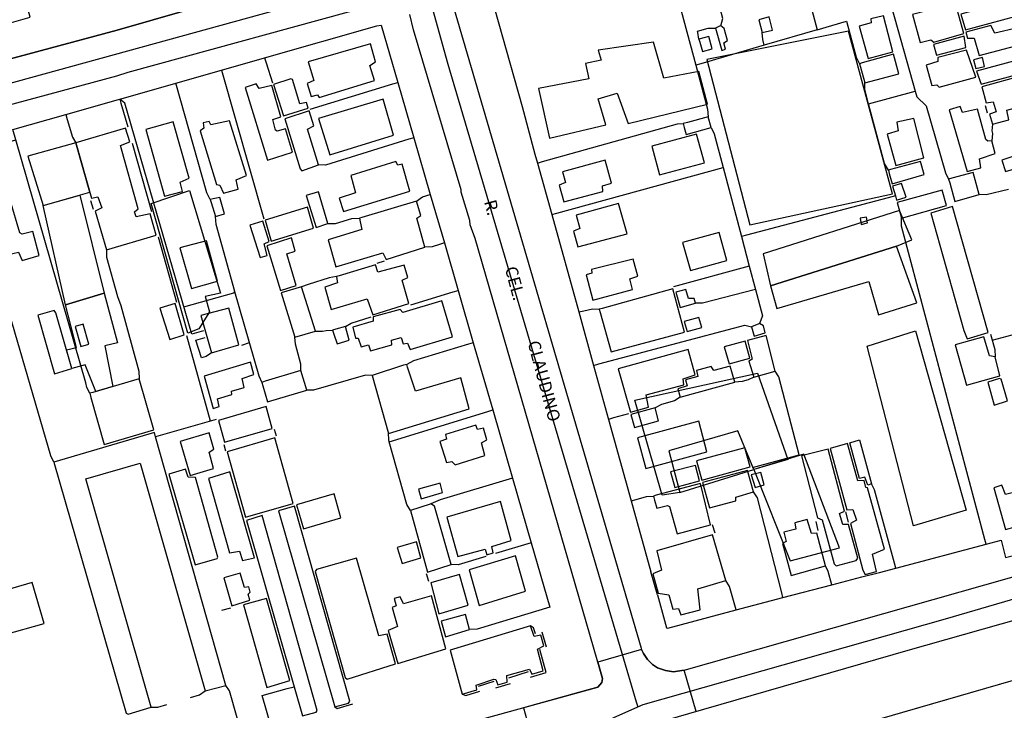
# Model space of a CAD drawing. Units: millimetres. Extents: x 175895 to 178313, y 1668726 to 1671506.
# Drawn here: x 176530 to 176730, y 1668847 to 1668987 of the extents above; entities that cross this region are included whole.
import ezdxf
from ezdxf.enums import TextEntityAlignment as Align

# ---------------------------------------------------------------- set-up
doc = ezdxf.new("R2010")
doc.units = ezdxf.units.MM
doc.header["$MEASUREMENT"] = 0
for name, color, linetype in [('EDIFICACAO_REFERENCIAL', 30, 'Continuous'), ('IMAGEM', 7, 'Continuous'), ('V-CRUZAMENTO', 1, 'Continuous'), ('V-EDIFICACAO', 2, 'Continuous'), ('V-EIXO_DE_LOGRADOURO', 3, 'Continuous'), ('V-LOTE', 1, 'Continuous'), ('V-NOME_DOS_LOGRADOUROS', 7, 'Continuous'), ('V-QUADRA', 21, 'Continuous'), ('V-TESTADA', 5, 'Continuous')]:
    doc.layers.add(name, color=color, linetype=linetype)
picture_1 = doc.add_image_def('image1.jpg', size_in_pixel=(4028, 4631))

msp = doc.modelspace()

# ---------------------------------------------------------------- linework, layer by layer
at = {"layer": 'EDIFICACAO_REFERENCIAL'}
for points in [[(176669.52, 1668979.19), (176678.26, 1668945.52), (176707.29, 1668951.85), (176698.36, 1668984.95), (176669.52, 1668979.19)], [(176669.68, 1668970.09), (176669.68, 1668970.09), (176667.89, 1668976.7), (176660.77, 1668975.35), (176658.68, 1668982.68), (176647.4, 1668981.07), (176648.04, 1668978.99), (176644.88, 1668978.32), (176645.55, 1668975.25), (176635.28, 1668973.24), (176637.51, 1668963.19), (176649, 1668965.88), (176647.4, 1668971.17), (176651.31, 1668972.32), (176653.5, 1668966.16), (176669.68, 1668970.09)], [(176531.46, 1668959.5), (176534.59, 1668949.48), (176544.08, 1668952.16), (176541.24, 1668962.22), (176531.46, 1668959.5)], [(176542.04, 1668951.58), (176546.99, 1668931.64), (176539.13, 1668929.31), (176534.59, 1668949.48), (176542.04, 1668951.58)], [(176556.53, 1668949.89), (176564.35, 1668952.5), (176570.63, 1668931.66), (176567.55, 1668930.95), (176568.38, 1668927.87), (176566.24, 1668924.43), (176563.99, 1668923.49), (176556.53, 1668949.89)], [(176708.06, 1668941.21), (176711.23, 1668942.51), (176708.67, 1668948.48), (176681, 1668939.63), (176682.44, 1668933.16), (176708.06, 1668941.21)], [(176683.74, 1668928.55), (176702.45, 1668934.02), (176704.46, 1668927.26), (176712.24, 1668929.71), (176708.06, 1668941.21), (176682.44, 1668933.16), (176683.74, 1668928.55)], [(176546.99, 1668931.64), (176549.69, 1668921.58), (176547.16, 1668920.95), (176548.75, 1668912.67), (176545.29, 1668911.65), (176543.14, 1668917.07), (176540.4, 1668916.33), (176539.33, 1668920.13), (176541.36, 1668920.63), (176539.13, 1668929.31), (176546.99, 1668931.64)], [(176702.13, 1668920.85), (176711.98, 1668923.98), (176722.28, 1668887.5), (176711.53, 1668884.37), (176702.13, 1668920.85)], [(176661.82, 1668899.59), (176664.06, 1668891.09), (176660.44, 1668890.58), (176654.88, 1668909.88), (176679.81, 1668915.38), (176685.98, 1668897.83), (176679.06, 1668895.79), (176675.83, 1668903.66), (176661.82, 1668899.59)], [(176664.06, 1668891.09), (176679.06, 1668895.79), (176675.83, 1668903.66), (176661.82, 1668899.59), (176664.06, 1668891.09)], [(176679.06, 1668895.79), (176686.45, 1668877.21), (176696.53, 1668879.9), (176689.25, 1668898.92), (176679.06, 1668895.79)]]:
    msp.add_lwpolyline(points, close=True, dxfattribs=at)
at = {"layer": 'V-CRUZAMENTO'}
msp.add_lwpolyline([(176667.33, 1668846.58), (176664.9, 1668855), (176663.53, 1668854.8), (176662.73, 1668854.69), (176661.11, 1668854.9), (176659.53, 1668855.5), (176658.49, 1668856.17), (176657.45, 1668857.19), (176656.62, 1668858.37), (176656.27, 1668859.21), (176647.36, 1668856.64), (176648.32, 1668853.3), (176648.16, 1668852.5), (176647.38, 1668851.52), (176643.45, 1668850.44), (176632.26, 1668847.37), (176633.93, 1668841.27)], dxfattribs=at)
at = {"layer": 'V-EDIFICACAO'}
for points in [[(176711.34, 1668988.28), (176712.87, 1668982.64), (176715.06, 1668983.17), (176715.66, 1668982.7), (176721.76, 1668984.42), (176720.11, 1668990.57), (176711.34, 1668988.28)], [(176721.2, 1668988.35), (176722.11, 1668985.22), (176732.12, 1668987.91), (176731.23, 1668991.06), (176721.2, 1668988.35)], [(176680.08, 1668987.19), (176680.79, 1668984.68), (176682.85, 1668985.12), (176682.22, 1668987.8), (176680.08, 1668987.19)], [(176702.88, 1668987.42), (176702.93, 1668986.61), (176700.53, 1668985.9), (176702.34, 1668979.33), (176707.33, 1668980.74), (176705.42, 1668988.04), (176702.88, 1668987.42)], [(176672.35, 1668986.03), (176672.09, 1668985.91), (176671.26, 1668985.51), (176672.61, 1668981.02), (176673.31, 1668981.24), (176673, 1668982.52), (176673.72, 1668983), (176673.05, 1668985.49), (176672.35, 1668986.03)], [(176727.29, 1668986.1), (176722.21, 1668984.69), (176722.54, 1668983.47), (176723.89, 1668983.52), (176724.89, 1668979.97), (176733.65, 1668982.29), (176732.76, 1668985.62), (176728.08, 1668984.48), (176727.29, 1668986.1)], [(176667.92, 1668983.32), (176668.11, 1668982.67), (176668.66, 1668980.77), (176670.58, 1668981.31), (176669.91, 1668983.81), (176668.9, 1668983.56), (176667.92, 1668983.32)], [(176715.64, 1668982.24), (176716.21, 1668980.01), (176722.17, 1668981.62), (176721.88, 1668983.9), (176715.64, 1668982.24)], [(176588.5, 1668978.65), (176589.61, 1668974.9), (176588.29, 1668974.27), (176589.09, 1668971.66), (176590.37, 1668971.95), (176590.68, 1668971.42), (176601.94, 1668974.88), (176601.03, 1668977.96), (176602.18, 1668978.68), (176601.12, 1668982.34), (176588.5, 1668978.65)], [(176700.56, 1668978.3), (176700.75, 1668977.61), (176701.65, 1668974.38), (176708.53, 1668976.25), (176707.48, 1668980.25), (176701.14, 1668978.46), (176700.56, 1668978.3)], [(176716.46, 1668979.55), (176716.47, 1668978.73), (176714.11, 1668978.02), (176715.29, 1668973.87), (176716.31, 1668974.02), (176716.77, 1668973.55), (176724.24, 1668975.58), (176722.33, 1668981.05), (176716.46, 1668979.55)], [(176723.74, 1668979.12), (176724.25, 1668977.3), (176726.01, 1668977.76), (176725.57, 1668979.54), (176723.74, 1668979.12)], [(176724.38, 1668976.81), (176725.29, 1668974.15), (176733.62, 1668976.39), (176732.87, 1668979.07), (176724.38, 1668976.81)], [(176584.96, 1668975.22), (176581.45, 1668974.09), (176583.46, 1668967.7), (176588.5, 1668969.29), (176588.12, 1668970.42), (176586.79, 1668970.15), (176585.26, 1668975.09), (176584.96, 1668975.22)], [(176725.42, 1668973.63), (176726.32, 1668970.34), (176727.73, 1668970.53), (176728.37, 1668968.54), (176726.98, 1668968.04), (176727.59, 1668965.98), (176730.9, 1668966.87), (176730.55, 1668968.87), (176736.54, 1668970.5), (176735.81, 1668973.22), (176732.64, 1668972.53), (176732.26, 1668973.95), (176734.07, 1668974.67), (176733.77, 1668975.89), (176725.42, 1668973.63)], [(176578.49, 1668973.23), (176577.87, 1668974.21), (176575.63, 1668973.44), (176580.22, 1668958.7), (176585.32, 1668960.3), (176583.89, 1668965.05), (176582.17, 1668964.58), (176581.83, 1668964.79), (176581.26, 1668966.93), (176582.9, 1668967.48), (176581.06, 1668973.88), (176578.49, 1668973.23)], [(176590.58, 1668967.14), (176592.85, 1668959.78), (176605.79, 1668963.79), (176603.73, 1668971.09), (176590.58, 1668967.14)], [(176721.48, 1668968.37), (176721.01, 1668969.6), (176718.78, 1668968.91), (176722.43, 1668956.37), (176725.24, 1668957.15), (176724.98, 1668958.98), (176728.16, 1668960.06), (176727.48, 1668962.62), (176726.65, 1668962.52), (176726.28, 1668962.9), (176724.56, 1668969.04), (176721.48, 1668968.37)], [(176583.71, 1668967.11), (176586.82, 1668956.93), (176587.18, 1668956.51), (176590.57, 1668957.71), (176588.35, 1668965.01), (176589.59, 1668965.69), (176588.69, 1668968.71), (176583.71, 1668967.11)], [(176664.72, 1668966.12), (176664.93, 1668965.35), (176665.31, 1668963.92), (176670.42, 1668965.35), (176669.82, 1668967.47), (176665.58, 1668966.35), (176664.72, 1668966.12)], [(176708.19, 1668966.42), (176708.46, 1668964.68), (176706.22, 1668963.96), (176707.95, 1668957.62), (176713.68, 1668959.16), (176711.59, 1668967.14), (176708.19, 1668966.42)], [(176550.31, 1668961.64), (176552.19, 1668962.4), (176551.36, 1668965.21), (176541.24, 1668962.22), (176544.42, 1668950.96), (176545.73, 1668951.22), (176546.54, 1668949.01), (176545.18, 1668948.32), (176547.49, 1668940.43), (176557.6, 1668943.45), (176556.35, 1668947.81), (176553.48, 1668947.14), (176553.19, 1668948.21), (176553.91, 1668948.8), (176550.31, 1668961.64)], [(176555.45, 1668964.91), (176559.23, 1668951.4), (176562.9, 1668952.31), (176562.47, 1668954.24), (176564.28, 1668955.03), (176561.03, 1668966.51), (176555.45, 1668964.91)], [(176568.67, 1668965.89), (176568.37, 1668966.58), (176567.11, 1668966.26), (176567.26, 1668965.17), (176566.48, 1668964.63), (176569.82, 1668953.74), (176570.54, 1668953.58), (176571.29, 1668951.99), (176574.26, 1668952.82), (176573.85, 1668954.68), (176575.91, 1668955.57), (176572.51, 1668966.66), (176568.67, 1668965.89)], [(176658.32, 1668961.51), (176659.88, 1668955.72), (176669.08, 1668958.17), (176667.4, 1668963.95), (176658.32, 1668961.51)], [(176731.73, 1668959.42), (176729.52, 1668958.71), (176730.23, 1668956.38), (176732.53, 1668957.05), (176731.73, 1668959.42)], [(176525.89, 1668957.2), (176521.43, 1668955.86), (176526.14, 1668939.15), (176529.61, 1668940), (176530.32, 1668938.3), (176533.76, 1668939.31), (176532.49, 1668944.16), (176530.29, 1668943.67), (176529.86, 1668943.92), (176525.89, 1668957.2)], [(176597.13, 1668955.57), (176598.1, 1668952.07), (176594.8, 1668950.97), (176595.67, 1668948.28), (176609.16, 1668952.41), (176607.59, 1668957.87), (176606.72, 1668957.65), (176606.31, 1668958.41), (176597.13, 1668955.57)], [(176640.2, 1668956.31), (176640.79, 1668954.17), (176639.5, 1668953.63), (176640.46, 1668950.22), (176648.35, 1668952.31), (176648.31, 1668953.45), (176650.14, 1668954), (176648.89, 1668958.69), (176640.2, 1668956.31)], [(176706.45, 1668956.65), (176706.63, 1668956.01), (176707.23, 1668953.9), (176713.71, 1668955.76), (176712.97, 1668958.44), (176706.9, 1668956.77), (176706.45, 1668956.65)], [(176718.69, 1668954.84), (176718.9, 1668954.09), (176719.97, 1668950.31), (176724.91, 1668951.69), (176723.67, 1668956.15), (176719.31, 1668955), (176718.69, 1668954.84)], [(176707.87, 1668951.43), (176708.11, 1668950.58), (176710.03, 1668951.14), (176709.12, 1668953.96), (176707.3, 1668953.38)], [(176568.58, 1668950.68), (176568.76, 1668950.08), (176569.6, 1668947.23), (176571.46, 1668947.81), (176570.51, 1668951.09), (176569.18, 1668950.81), (176568.58, 1668950.68)], [(176590.54, 1668952.26), (176588.05, 1668951.51), (176590.08, 1668945), (176592.5, 1668945.78), (176590.54, 1668952.26)], [(176708.24, 1668950.07), (176709.09, 1668946.88), (176718.26, 1668949.45), (176717.39, 1668952.62), (176708.24, 1668950.07)], [(176579.72, 1668946.51), (176580.98, 1668942.22), (176589.58, 1668944.84), (176588.34, 1668949.13), (176579.72, 1668946.51)], [(176598.93, 1668946.9), (176599.07, 1668946.15), (176599.37, 1668944.59), (176592.57, 1668942.47), (176594.11, 1668936.98), (176603.65, 1668939.87), (176604.33, 1668938.49), (176612.21, 1668940.98), (176610.54, 1668946.88), (176611.39, 1668947.47), (176610.53, 1668950.37), (176599.35, 1668947.03), (176598.93, 1668946.9)], [(176651.56, 1668949.85), (176642.98, 1668947.49), (176643.72, 1668944.8), (176642.42, 1668944.27), (176643.32, 1668941.05), (176653.31, 1668943.71), (176651.56, 1668949.85)], [(176719.46, 1668949.25), (176715.09, 1668947.93), (176721.77, 1668924.03), (176722.48, 1668922.34), (176726.73, 1668923.67), (176719.46, 1668949.25)], [(176700.67, 1668946.93), (176700.88, 1668945.64), (176702.17, 1668945.92), (176702.02, 1668947.11), (176700.67, 1668946.93)], [(176576.59, 1668945.45), (176578.68, 1668938.87), (176580.14, 1668939.32), (176579.51, 1668941.65), (176580.55, 1668942.16), (176579.28, 1668946.26), (176576.59, 1668945.45)], [(176664.61, 1668941.93), (176666.18, 1668936.24), (176673.6, 1668938.27), (176672.01, 1668943.97), (176664.61, 1668941.93)], [(176562.41, 1668940.87), (176564.73, 1668932.57), (176570.03, 1668934.1), (176567.8, 1668942.28), (176562.41, 1668940.87)], [(176580.08, 1668941.3), (176582.88, 1668932.16), (176586.02, 1668933.18), (176584.15, 1668939.68), (176585.86, 1668940.17), (176585.1, 1668942.93), (176580.08, 1668941.3)], [(176594.26, 1668935.01), (176594.37, 1668934.09), (176594.41, 1668933.72), (176591.85, 1668932.88), (176593.16, 1668928.35), (176600.44, 1668930.5), (176601.6, 1668927.25), (176608.91, 1668929.56), (176607.55, 1668934.3), (176608.72, 1668934.85), (176608.01, 1668937.35), (176602.62, 1668935.89), (176602.13, 1668937.4), (176594.76, 1668935.16), (176594.26, 1668935.01)], [(176646.08, 1668936.44), (176646.13, 1668935.72), (176645, 1668935.39), (176646.38, 1668930.22), (176654.4, 1668932.41), (176653.9, 1668934.59), (176655.48, 1668935.1), (176654.56, 1668938.56), (176646.08, 1668936.44)], [(176583.01, 1668931.69), (176585.77, 1668922.72), (176589.93, 1668923.93), (176587.09, 1668932.94), (176583.01, 1668931.69)], [(176647.67, 1668928.39), (176647.86, 1668927.71), (176650.1, 1668919.7), (176664.98, 1668923.7), (176662.59, 1668932.51), (176648.25, 1668928.55), (176647.67, 1668928.39)], [(176663.24, 1668931.88), (176664.12, 1668928.76), (176667.21, 1668929.6), (176666.93, 1668930.56), (176665.79, 1668930.57), (176665.24, 1668932.4), (176663.24, 1668931.88)], [(176561.46, 1668929.52), (176558.34, 1668928.61), (176560.34, 1668922.24), (176563.29, 1668923.2), (176561.46, 1668929.52)], [(176601.67, 1668926.81), (176601.72, 1668925.99), (176597.57, 1668924.74), (176598.08, 1668922.53), (176598.67, 1668922.49), (176599.22, 1668920.76), (176600.71, 1668921.12), (176601.16, 1668919.93), (176605.5, 1668921.16), (176605.43, 1668922.1), (176607.37, 1668922.64), (176607.77, 1668921.38), (176608.7, 1668921.51), (176609.19, 1668920.21), (176617.81, 1668922.75), (176615.65, 1668930.08), (176607.69, 1668927.74), (176607.18, 1668928.34), (176601.67, 1668926.81)], [(176537.2, 1668927.67), (176536.83, 1668928.14), (176533.51, 1668927.16), (176536.89, 1668915.28), (176540.4, 1668916.33), (176537.2, 1668927.67)], [(176566.67, 1668927.1), (176568.83, 1668919.51), (176574.38, 1668921.13), (176572.32, 1668928.62), (176566.67, 1668927.1)], [(176542.72, 1668925.34), (176541.11, 1668924.89), (176542.23, 1668920.82), (176543.87, 1668921.28), (176542.72, 1668925.34)], [(176664.93, 1668925.86), (176665.54, 1668923.86), (176668.48, 1668924.66), (176667.91, 1668926.68), (176664.93, 1668925.86)], [(176680.26, 1668925.47), (176680.11, 1668925.41), (176678.63, 1668924.83), (176679.15, 1668922.94), (176681.39, 1668923.56), (176681.03, 1668925.04), (176680.26, 1668925.47)], [(176593.4, 1668924.15), (176593.68, 1668923.33), (176594.34, 1668921.38), (176596.83, 1668922.12), (176596.06, 1668924.87), (176594.13, 1668924.35), (176593.4, 1668924.15)], [(176673.07, 1668920.72), (176674.08, 1668917.28), (176678.24, 1668918.43), (176677.31, 1668921.88), (176673.07, 1668920.72)], [(176677.77, 1668922), (176678.76, 1668918.25), (176678.09, 1668917.82), (176679.06, 1668914.58), (176683.42, 1668915.76), (176681.58, 1668923.02), (176677.77, 1668922)], [(176719.99, 1668921.14), (176722.32, 1668912.93), (176729.11, 1668914.85), (176728.12, 1668918.68), (176727.01, 1668918.88), (176725.86, 1668922.77), (176719.99, 1668921.14)], [(176651.48, 1668916.29), (176653.99, 1668907.46), (176657.68, 1668908.46), (176657.2, 1668910.98), (176664.82, 1668913.02), (176664.69, 1668914.25), (176667.14, 1668915.06), (176665.7, 1668920.17), (176651.48, 1668916.29)], [(176567.3, 1668914.77), (176569.15, 1668908.22), (176570.38, 1668908.64), (176570.04, 1668910.15), (176572.92, 1668911.05), (176572.87, 1668911.71), (176575.43, 1668912.48), (176575.05, 1668914.27), (176577.4, 1668915.13), (176576.77, 1668917.65), (176567.3, 1668914.77)], [(176608.51, 1668917.18), (176607.88, 1668916.98), (176601.48, 1668914.94), (176604.81, 1668903.15), (176621.22, 1668908.11), (176619.48, 1668914.42), (176610.28, 1668911.72), (176608.7, 1668916.59), (176608.51, 1668917.18)], [(176579.03, 1668913.52), (176579.24, 1668912.82), (176580.21, 1668909.56), (176588.18, 1668911.91), (176587, 1668915.9), (176579.72, 1668913.73), (176579.03, 1668913.52)], [(176667.44, 1668915.9), (176667.68, 1668914.72), (176665.19, 1668914), (176665.5, 1668912.78), (176663.6, 1668912.21), (176664.08, 1668910.48), (176675.19, 1668913.54), (176674.26, 1668916.83), (176670.92, 1668915.92), (176670.44, 1668916.73), (176667.44, 1668915.9)], [(176544.07, 1668911.29), (176544.31, 1668910.45), (176547.02, 1668900.88), (176557.06, 1668903.87), (176554.13, 1668914.25), (176544.69, 1668911.47), (176544.07, 1668911.29)], [(176729.05, 1668914.28), (176726.63, 1668913.54), (176727.95, 1668908.89), (176730.63, 1668909.73), (176729.36, 1668914.14), (176729.05, 1668914.28)], [(176570.21, 1668905.75), (176571.47, 1668901.33), (176581.12, 1668904.12), (176579.91, 1668908.59), (176570.21, 1668905.75)], [(176654.06, 1668906.97), (176654.8, 1668904.34), (176659.71, 1668905.66), (176659, 1668908.31), (176654.06, 1668906.97)], [(176655.42, 1668902.26), (176657.14, 1668896.02), (176669.56, 1668899.39), (176667.87, 1668905.64), (176655.42, 1668902.26)], [(176557.46, 1668902.44), (176557.22, 1668903.29), (176536.76, 1668897.31), (176551.47, 1668846.28), (176551.87, 1668846.04), (176556.52, 1668847.51), (176543.24, 1668893.89), (176554.29, 1668897.12), (176567.5, 1668850.81), (176571.75, 1668851.86)], [(176562.43, 1668901.51), (176564.49, 1668894.55), (176569.24, 1668896.03), (176568.35, 1668899.32), (176569.27, 1668899.93), (176568.31, 1668903.25), (176562.43, 1668901.51)], [(176616.4, 1668902.94), (176616.57, 1668901.97), (176615.24, 1668901.52), (176616.58, 1668897.19), (176617.68, 1668897.44), (176618.34, 1668896.75), (176624.39, 1668898.66), (176623.7, 1668901.24), (176624.8, 1668901.81), (176624.1, 1668904.18), (176622.91, 1668903.94), (176622.59, 1668904.81), (176616.4, 1668902.94)], [(176571.98, 1668899.4), (176575.73, 1668886.13), (176585.41, 1668888.86), (176581.69, 1668902.22), (176571.98, 1668899.4)], [(176701.49, 1668893.54), (176700.25, 1668893.47), (176698.14, 1668901.09), (176694.59, 1668900.08), (176697.96, 1668887.63), (176699.22, 1668887.68), (176699.95, 1668885.47), (176698.72, 1668884.79), (176701.23, 1668875.36), (176701.75, 1668874.46), (176704.02, 1668875.08), (176703.24, 1668878.61), (176705.67, 1668879.6), (176702.21, 1668892.09), (176701.84, 1668892.14), (176701.49, 1668893.54)], [(176698.6, 1668901.21), (176700.58, 1668901.81), (176703.03, 1668892.87), (176702.23, 1668892.63), (176701.67, 1668894.22), (176700.56, 1668894), (176698.6, 1668901.21)], [(176667.41, 1668897.56), (176668.51, 1668893.63), (176678.37, 1668896.35), (176677.28, 1668900.23), (176667.41, 1668897.56)], [(176688.8, 1668898.58), (176692.01, 1668885.98), (176692.99, 1668885.55), (176695.41, 1668876.64), (176695.82, 1668876.24), (176699.9, 1668877.32), (176700.21, 1668877.8), (176698.33, 1668884.65), (176697.16, 1668884.6), (176696.53, 1668886.88), (176697.5, 1668887.34), (176694.17, 1668899.94), (176688.8, 1668898.58)], [(176564.06, 1668894.24), (176563.51, 1668895.85), (176560.15, 1668894.86), (176565.49, 1668876.43), (176569.99, 1668877.71), (176570.13, 1668878), (176565.55, 1668894.18), (176564.06, 1668894.24)], [(176572.54, 1668895.34), (176568.23, 1668893.95), (176572.49, 1668878.85), (176574.48, 1668879.22), (176575.12, 1668877.3), (176577.53, 1668877.83), (176572.54, 1668895.34)], [(176662.17, 1668895.31), (176663.02, 1668892.15), (176668.03, 1668893.5), (176667.21, 1668896.58), (176662.17, 1668895.31)], [(176668.66, 1668893.14), (176670.05, 1668888.01), (176675.4, 1668889.4), (176675.42, 1668890.19), (176679, 1668891.23), (176677.82, 1668895.59), (176668.66, 1668893.14)], [(176678.57, 1668894.72), (176679.33, 1668892.11), (176681.2, 1668892.68), (176680.53, 1668895.21), (176678.57, 1668894.72)], [(176610.92, 1668891.78), (176611.46, 1668889.85), (176615.8, 1668891.15), (176615.3, 1668893.05), (176610.92, 1668891.78)], [(176658.67, 1668890.4), (176658.91, 1668889.56), (176659.36, 1668887.95), (176661.5, 1668888.47), (176661.96, 1668888.25), (176663.5, 1668882.73), (176670.29, 1668884.57), (176668.22, 1668892.98), (176659.23, 1668890.55), (176658.67, 1668890.4)], [(176730.22, 1668890.71), (176729.51, 1668892.6), (176727.87, 1668892.09), (176730.26, 1668883.62), (176736.16, 1668885.21), (176734.35, 1668891.7), (176730.22, 1668890.71)], [(176586.1, 1668888.6), (176587.5, 1668883.71), (176595.14, 1668885.94), (176593.74, 1668890.82), (176586.1, 1668888.6)], [(176616.64, 1668886.08), (176618.87, 1668878.13), (176624.45, 1668879.63), (176624.81, 1668878.47), (176626.1, 1668878.85), (176625.83, 1668880.14), (176629.73, 1668881.36), (176627.57, 1668889.27), (176616.64, 1668886.08)], [(176585.67, 1668888.34), (176582.44, 1668887.4), (176593.89, 1668847.57), (176596.66, 1668848.3), (176596.92, 1668848.69), (176585.67, 1668888.34)], [(176613.41, 1668888.82), (176613.29, 1668888.78), (176609.27, 1668887.48), (176612.73, 1668874.94), (176617.53, 1668876.49), (176614.18, 1668888.36), (176613.41, 1668888.82)], [(176585.63, 1668851.64), (176587.34, 1668845.69), (176590.12, 1668846.46), (176590.31, 1668846.8), (176579.09, 1668886.44), (176575.92, 1668885.44)], [(176689.93, 1668885.62), (176687.39, 1668884.94), (176687.6, 1668883.65), (176685.18, 1668883.03), (176685.65, 1668881.17), (176684.89, 1668880.76), (176686.68, 1668874.27), (176693.62, 1668876.18), (176691.88, 1668882.86), (176690.81, 1668882.82), (176689.93, 1668885.62)], [(176606.6, 1668879.97), (176607.56, 1668876.69), (176611.35, 1668877.83), (176610.5, 1668881.09), (176606.6, 1668879.97)], [(176659.33, 1668879.29), (176660.28, 1668875.3), (176658.54, 1668874.56), (176659.65, 1668870.68), (176661.77, 1668870.32), (176662.61, 1668867.38), (176663.77, 1668867.55), (176664.24, 1668866.23), (176668.16, 1668867.28), (176667.69, 1668871.53), (176673.41, 1668873.2), (176670.68, 1668882.53), (176659.33, 1668879.29)], [(176590.14, 1668875.44), (176589.88, 1668875.07), (176595.98, 1668853.49), (176596.37, 1668853.16), (176606.21, 1668856.31), (176604.52, 1668862.33), (176602.81, 1668861.97), (176598.32, 1668877.79), (176590.14, 1668875.44)], [(176621.22, 1668875.43), (176623.22, 1668868.18), (176632.65, 1668871.03), (176630.62, 1668878.27), (176621.22, 1668875.43)], [(176571.31, 1668873.78), (176572.92, 1668868.1), (176576.58, 1668869.2), (176576.27, 1668870.47), (176576.67, 1668870.87), (176576.39, 1668871.91), (176575.51, 1668871.82), (176574.66, 1668874.72), (176571.31, 1668873.78)], [(176613.4, 1668872.79), (176615.05, 1668866.46), (176621.02, 1668868.23), (176619.27, 1668874.48), (176613.4, 1668872.79)], [(176579.97, 1668869.59), (176575.32, 1668868.26), (176580.05, 1668851.51), (176584.72, 1668852.93), (176579.97, 1668869.59)], [(176607.84, 1668868.52), (176607.18, 1668869.94), (176605.96, 1668869.58), (176606.36, 1668868.07), (176605.55, 1668867.72), (176606.62, 1668863.91), (176604.75, 1668863.06), (176606.7, 1668856.35), (176616.44, 1668859.34), (176613.58, 1668870.1), (176607.84, 1668868.52)], [(176615.53, 1668864.97), (176616.4, 1668861.77), (176621.3, 1668863.24), (176620.45, 1668866.35), (176615.53, 1668864.97)], [(176617.31, 1668859.1), (176619.79, 1668850.15), (176622.79, 1668851.03), (176622.65, 1668851.98), (176626.24, 1668853.19), (176626.64, 1668853.09), (176627.04, 1668852.02), (176628.9, 1668852.56), (176628.86, 1668853.89), (176633.45, 1668855.21), (176633.97, 1668854.18), (176636.26, 1668854.86), (176635.11, 1668859.28), (176636.37, 1668859.94), (176635.8, 1668862.12), (176634.39, 1668861.84), (176633.68, 1668864.03), (176617.31, 1668859.1)]]:
    msp.add_lwpolyline(points, close=True, dxfattribs=at)
msp.add_lwpolyline([(176526.62, 1668862.21), (176534.81, 1668864.5), (176532.36, 1668872.8), (176524.46, 1668870.49)], dxfattribs=at)
at = {"layer": 'V-EIXO_DE_LOGRADOURO'}
for points in [[(176611.2, 1668998.62), (176607.59, 1668996.41), (176606, 1668995.81), (176601.31, 1668994.52), (176526.57, 1668973.92), (176383.06, 1668935.2), (176346.02, 1668924.97), (176341.03, 1668923.6), (176340, 1668923.31)], [(176611.2, 1668998.62), (176613.36, 1668990.89), (176616.89, 1668978.21), (176652.24, 1668858.45), (176655.16, 1668848.55), (176655.47, 1668847.52)], [(176655.47, 1668847.52), (176656.61, 1668848.03), (176664.74, 1668850.33), (176718.06, 1668865.45), (176737.31, 1668871.07), (176737.35, 1668871.08), (176744.23, 1668872.91)], [(176573.23, 1668815.87), (176580.39, 1668817.99), (176592.44, 1668821.56), (176619.75, 1668829.29), (176635.55, 1668833.98), (176637.97, 1668835.27), (176645.89, 1668841.78), (176648.43, 1668843.86), (176650.48, 1668845.3), (176655.47, 1668847.52)]]:
    msp.add_lwpolyline(points, dxfattribs=at)
at = {"layer": 'V-LOTE'}
for points in [[(176499.64, 1669057.93), (176499.98, 1669056.61), (176518.58, 1668984), (176531.95, 1668987.78), (176527.8, 1669003.04), (176527.11, 1669004.4)], [(176684.54, 1669013.26), (176684.8, 1669012.26), (176691.93, 1668985.18)], [(176659.83, 1669005.67), (176647.72, 1669002.31), (176624.97, 1668995.7), (176624.9, 1668995.68), (176624.75, 1668995.36), (176632, 1668969.63), (176634.58, 1668959.89), (176635.08, 1668958.1)], [(176672.35, 1668986.03), (176672.81, 1668987.49), (176672.04, 1668990.24), (176671.25, 1668991.35)], [(176707.13, 1668989.58), (176711.89, 1668972.69)], [(176664.3, 1668989.06), (176667.28, 1668977.99)], [(176579.6, 1668979.47), (176602.45, 1668985.97), (176603.34, 1668986.11), (176606.7, 1668974.51)], [(176667.92, 1668983.32), (176667.69, 1668984.67), (176667.63, 1668984.94), (176669.81, 1668985.56), (176671.26, 1668985.51)], [(176691.93, 1668985.18), (176681.17, 1668982.04)], [(176691.93, 1668985.18), (176697.89, 1668986.93), (176699.87, 1668979.61), (176700.56, 1668978.3)], [(176681.17, 1668982.04), (176680.89, 1668983.19), (176680.79, 1668984.68)], [(176681.17, 1668982.04), (176668.34, 1668978.3), (176667.28, 1668977.99)], [(176570.82, 1668976.98), (176579.6, 1668979.47)], [(176579.6, 1668979.47), (176579.93, 1668978.47), (176581.25, 1668974.4)], [(176667.28, 1668977.99), (176669.67, 1668969.09), (176669.82, 1668967.47)], [(176561.57, 1668974.35), (176570.82, 1668976.98)], [(176570.82, 1668976.98), (176579.44, 1668946.76)], [(176550.15, 1668971.1), (176551.9, 1668971.6), (176561.57, 1668974.35)], [(176568.58, 1668950.68), (176567.9, 1668952.08), (176561.57, 1668974.35)], [(176588.89, 1668969.07), (176605.7, 1668974.2), (176606.7, 1668974.51)], [(176606.7, 1668974.51), (176609.96, 1668963.25)], [(176702.43, 1668970.16), (176701.66, 1668973.08), (176701.65, 1668974.38)], [(176539.18, 1668967.98), (176549.9, 1668971.03), (176550.15, 1668971.1)], [(176567.16, 1668924.01), (176564.84, 1668923.31), (176551.19, 1668970.31), (176550.15, 1668971.1)], [(176550.15, 1668971.1), (176550.38, 1668970.31), (176551.78, 1668965.47)], [(176702.43, 1668970.16), (176711.89, 1668972.69)], [(176711.89, 1668972.69), (176712.21, 1668971.55), (176714.13, 1668969.72), (176718.02, 1668956.09), (176718.69, 1668954.84)], [(176706.45, 1668956.65), (176705.64, 1668958.01), (176702.43, 1668970.16)], [(176726.13, 1668969.82), (176726.53, 1668968.28)], [(176529.06, 1668962.82), (176528.45, 1668964.93), (176539.18, 1668967.98)], [(176539.18, 1668967.98), (176539.48, 1668966.98), (176540.57, 1668963.35), (176541.24, 1668962.22)], [(176635.08, 1668958.1), (176636.12, 1668958.39), (176663.58, 1668966.07), (176664.72, 1668966.12)], [(176670.42, 1668965.35), (176671.03, 1668964.02), (176672.83, 1668957.23)], [(176727.59, 1668965.98), (176727.5, 1668964.62), (176727.61, 1668964.09), (176727.48, 1668962.62)], [(176609.96, 1668963.25), (176608.96, 1668962.94), (176591.97, 1668957.64), (176590.57, 1668957.71)], [(176609.96, 1668963.25), (176613.3, 1668951.74)], [(176536.76, 1668897.31), (176536.12, 1668898.56), (176518.3, 1668959.54), (176529.06, 1668962.82)], [(176544.07, 1668911.29), (176543.46, 1668912.45), (176543.25, 1668913.39), (176529.06, 1668962.82)], [(176552.71, 1668962.14), (176556.65, 1668948.22)], [(176635.08, 1668958.1), (176637.99, 1668947.61)], [(176637.99, 1668947.61), (176639.02, 1668947.9), (176672.83, 1668957.23)], [(176672.83, 1668957.23), (176676.57, 1668943.14)], [(176610.53, 1668950.37), (176611.71, 1668951.24), (176613.3, 1668951.74)], [(176613.3, 1668951.74), (176616.17, 1668941.85)], [(176707.87, 1668951.43), (176706.42, 1668951.05), (176677.62, 1668943.41), (176676.57, 1668943.14)], [(176730.87, 1668952.71), (176726.35, 1668951.64), (176724.91, 1668951.69)], [(176544.24, 1668950.51), (176544.77, 1668948.71)], [(176573.5, 1668931.96), (176573.54, 1668932.01), (176569.75, 1668945.58), (176569.6, 1668947.23)], [(176637.99, 1668947.61), (176643.47, 1668927.83)], [(176592.5, 1668945.78), (176594.01, 1668945.82), (176597.35, 1668946.84), (176598.93, 1668946.9)], [(176726.35, 1668880.6), (176726.08, 1668881.6), (176709.11, 1668945.25), (176709.09, 1668946.88)], [(176557.96, 1668943.12), (176561.69, 1668929.8)], [(176676.57, 1668943.14), (176678.16, 1668937.14)], [(176616.17, 1668941.85), (176615.16, 1668941.54), (176613.68, 1668941.09), (176612.21, 1668940.98)], [(176616.17, 1668941.85), (176618.96, 1668932.22)], [(176547.49, 1668940.43), (176547.49, 1668938.98), (176549.71, 1668930.96), (176550.38, 1668929.15), (176554.02, 1668915.79), (176554.13, 1668914.25)], [(176603.9, 1668938.14), (176602.4, 1668937.65)], [(176678.16, 1668937.14), (176662.77, 1668932.96)], [(176678.16, 1668937.14), (176679.42, 1668932.42)], [(176594.26, 1668935.01), (176592.76, 1668934.78), (176588.47, 1668933.44), (176587.09, 1668932.94)], [(176563.22, 1668928.89), (176573.33, 1668931.74), (176573.5, 1668931.96)], [(176573.5, 1668931.96), (176578.43, 1668914.82), (176579.03, 1668913.52)], [(176609.32, 1668929.29), (176617.95, 1668931.92), (176618.96, 1668932.22)], [(176618.96, 1668932.22), (176622.05, 1668921.55)], [(176679.42, 1668932.42), (176668.67, 1668929.59), (176667.21, 1668929.6)], [(176679.42, 1668932.42), (176680.85, 1668927.04), (176680.26, 1668925.47)], [(176643.47, 1668927.83), (176644.53, 1668928.07), (176646.25, 1668928.48), (176647.67, 1668928.39)], [(176643.47, 1668927.83), (176646.48, 1668916.97)], [(176596.06, 1668924.87), (176597.2, 1668925.58), (176601.27, 1668926.86)], [(176646.48, 1668916.97), (176647.56, 1668917.25), (176677.27, 1668925.13), (176678.63, 1668924.83)], [(176589.93, 1668923.93), (176591.38, 1668923.92), (176592.13, 1668924.09), (176593.4, 1668924.15)], [(176727.22, 1668923.33), (176728.1, 1668920.19), (176728.12, 1668918.68)], [(176727.56, 1668922.12), (176731.61, 1668923.21), (176732.99, 1668923.16)], [(176568.64, 1668905.63), (176563.78, 1668922.96)], [(176568.83, 1668919.51), (176567.7, 1668918.8), (176566.77, 1668918.49), (176565.64, 1668922.09), (176567.54, 1668922.64)], [(176576.49, 1668921.56), (176574.89, 1668921.03)], [(176587, 1668915.9), (176587, 1668917.22), (176585.88, 1668921.26), (176585.77, 1668922.72)], [(176622.05, 1668921.55), (176621.04, 1668921.25), (176609.88, 1668917.89), (176608.51, 1668917.18)], [(176622.05, 1668921.55), (176626, 1668907.92)], [(176646.48, 1668916.97), (176649.53, 1668905.99)], [(176678.81, 1668896.21), (176688.31, 1668898.79), (176684.15, 1668914.63), (176683.42, 1668915.76)], [(176601.48, 1668914.94), (176600.11, 1668915), (176589.55, 1668911.9), (176588.18, 1668911.91)], [(176679.06, 1668914.58), (176677.92, 1668914.01), (176676.72, 1668913.67), (176675.19, 1668913.54)], [(176664.08, 1668910.48), (176662.98, 1668909.78), (176660.3, 1668909.04), (176659, 1668908.31)], [(176604.96, 1668901.45), (176624.99, 1668907.61), (176626, 1668907.92)], [(176626, 1668907.92), (176630.02, 1668894.03)], [(176653.61, 1668907.12), (176650.58, 1668906.28), (176649.53, 1668905.99)], [(176569.77, 1668905.95), (176558.85, 1668902.84), (176557.46, 1668902.44)], [(176649.53, 1668905.99), (176654.12, 1668889.41)], [(176581.57, 1668903.98), (176581.96, 1668902.65)], [(176604.96, 1668901.45), (176604.84, 1668901.87), (176604.81, 1668903.15)], [(176609.27, 1668887.48), (176608.51, 1668888.69), (176604.96, 1668901.45)], [(176571.31, 1668900.89), (176571.64, 1668899.6)], [(176630.02, 1668894.03), (176615.29, 1668889.66), (176613.41, 1668888.82)], [(176630.02, 1668894.03), (176633.83, 1668880.88)], [(176685.01, 1668869.75), (176684.75, 1668870.75), (176679.8, 1668890.05), (176679, 1668891.23)], [(176707.93, 1668875.76), (176707.66, 1668876.76), (176703.61, 1668891.67), (176703.03, 1668892.87)], [(176654.12, 1668889.41), (176655.15, 1668889.7), (176657.23, 1668890.28), (176658.67, 1668890.4)], [(176654.12, 1668889.41), (176658.13, 1668874.96)], [(176698.3, 1668885.11), (176697.81, 1668887.17)], [(176692.13, 1668883.39), (176691.73, 1668885.21)], [(176671.24, 1668882.84), (176670.71, 1668884.55)], [(176726.35, 1668880.6), (176729.4, 1668881.4), (176730.24, 1668877.91), (176736.33, 1668879.41)], [(176633.83, 1668880.88), (176637.62, 1668867.79), (176622.83, 1668863.35), (176621.3, 1668863.24)], [(176633.83, 1668880.88), (176626.54, 1668878.71)], [(176707.93, 1668875.76), (176726.35, 1668880.6)], [(176624.58, 1668878.09), (176618.96, 1668876.45), (176617.53, 1668876.49)], [(176694.91, 1668872.36), (176694.22, 1668875.05), (176693.62, 1668876.18)], [(176704.62, 1668874.89), (176707.93, 1668875.76)], [(176613.03, 1668873.03), (176612.56, 1668874.57)], [(176675.52, 1668867.24), (176675.23, 1668868.24), (176674.15, 1668871.99), (176673.41, 1668873.2)], [(176694.91, 1668872.36), (176701.06, 1668873.99)], [(176685.01, 1668869.75), (176694.91, 1668872.36)], [(176659.48, 1668870.3), (176661.34, 1668863.6), (176661.58, 1668863.55), (176675.52, 1668867.24)], [(176675.52, 1668867.24), (176685.01, 1668869.75)], [(176572.67, 1668867.63), (176570.87, 1668867.1)], [(176661.11, 1668832.5), (176740.07, 1668855.35)], [(176575.75, 1668839.32), (176572.49, 1668850.82), (176571.75, 1668851.86)], [(176580.85, 1668843.75), (176579.11, 1668849.82), (176584.21, 1668851.24), (176585.63, 1668851.64)], [(176564.54, 1668849.44), (176566.36, 1668849.96), (176567.5, 1668850.81)], [(176556.52, 1668847.51), (176557.94, 1668847.48), (176559.74, 1668848)]]:
    msp.add_lwpolyline(points, dxfattribs=at)
at = {"layer": 'V-QUADRA'}
for points in [[(176399.19, 1668944.26), (176480.73, 1668966.47), (176487.74, 1668968.5), (176549.65, 1668985.12), (176564.31, 1668989.29), (176586.76, 1668995.36), (176590.24, 1668996.44), (176595.79, 1668997.76), (176596.08, 1668997.96), (176600.23, 1668999.04), (176600.23, 1668999.04), (176602.09, 1668999.53), (176603.77, 1669000.43), (176604.17, 1669000.84), (176604.95, 1669002.29), (176605.09, 1669003.38), (176604.81, 1669004.82), (176603.99, 1669007.68), (176603.99, 1669007.68), (176564.21, 1669146.43)], [(176564.21, 1669146.43), (176603.99, 1669007.68), (176604.81, 1669004.82), (176605.09, 1669003.38), (176604.95, 1669002.29), (176604.17, 1669000.84), (176603.77, 1669000.43), (176602.09, 1668999.53), (176600.23, 1668999.04), (176596.08, 1668997.96), (176595.79, 1668997.76), (176590.24, 1668996.44), (176586.76, 1668995.36), (176564.31, 1668989.29), (176549.65, 1668985.12), (176487.74, 1668968.5), (176480.73, 1668966.47), (176399.19, 1668944.26)], [(176617.24, 1668992.66), (176656.19, 1668859.5), (176656.19, 1668859.5), (176656.27, 1668859.21), (176656.62, 1668858.37), (176657.45, 1668857.19), (176658.49, 1668856.17), (176659.53, 1668855.5), (176661.11, 1668854.9), (176662.73, 1668854.69), (176663.53, 1668854.8), (176663.53, 1668854.8), (176664.9, 1668855), (176736.05, 1668875.17)], [(176602.3, 1668990.36), (176551.81, 1668976.53), (176549.53, 1668975.76), (176510.55, 1668965.24)], [(176614.61, 1668842.54), (176643.45, 1668850.44), (176643.45, 1668850.44), (176647.38, 1668851.52), (176648.16, 1668852.5), (176648.32, 1668853.3), (176647.22, 1668857.11), (176647.22, 1668857.11), (176622.41, 1668942.74), (176621.41, 1668945.55), (176621.35, 1668946.44), (176619.56, 1668952.21), (176619.55, 1668952.69), (176609.91, 1668985.19), (176609.16, 1668988.31)], [(176631.14, 1668727.93), (176606.05, 1668819.21), (176605.77, 1668820.23), (176639.2, 1668829.96), (176642.2, 1668831.41), (176644.59, 1668832.97), (176647.65, 1668835.52), (176656.25, 1668842.67), (176657.33, 1668843.35), (176660.06, 1668844.48), (176665.87, 1668846.16), (176710.45, 1668859.04), (176737.02, 1668866.61), (176737.94, 1668866.76), (176738.73, 1668866.69), (176739.72, 1668866.6), (176741.23, 1668866), (176742.48, 1668865.04), (176743.1, 1668864.34), (176743.91, 1668862.74), (176744.72, 1668860.65), (176772.82, 1668788.58), (176777.11, 1668777.59), (176796.33, 1668728.28)]]:
    msp.add_lwpolyline(points, dxfattribs=at)
at = {"layer": 'V-TESTADA'}
for points in [[(176659.48, 1668870.3), (176658.13, 1668874.96)], [(176701.06, 1668873.99), (176704.62, 1668874.89)], [(176634.67, 1668862.37), (176634.31, 1668863.58), (176633.68, 1668864.03)], [(176636.93, 1668859.65), (176636.07, 1668862.74)], [(176633.69, 1668853.6), (176636.89, 1668854.55), (176635.6, 1668859.17)], [(176709.35, 1668846.46), (176740.07, 1668855.35)], [(176629.29, 1668853.45), (176633.25, 1668854.71)], [(176623.13, 1668851.77), (176626.28, 1668852.76)], [(176626.64, 1668851.43), (176629.63, 1668852.32)], [(176619.79, 1668850.15), (176620.5, 1668849.85), (176623.38, 1668850.76)], [(176593.89, 1668847.57), (176594.4, 1668847.22), (176597.53, 1668848.15)]]:
    msp.add_lwpolyline(points, dxfattribs=at)

# ---------------------------------------------------------------- texts
at = {"layer": 'V-NOME_DOS_LOGRADOUROS'}
for s, p in [('R.', (176623.45, 1668950.05)), ('CEL.', (176627.69, 1668936.51)), ('CLAUDINO', (176632.31, 1668921.42))]:
    msp.add_text(s, height=2.5, rotation=285, dxfattribs=at).set_placement(p, align=Align.BOTTOM_LEFT)

# ---------------------------------------------------------------- referenced raster images: frames only (the image files are external)
at = {"layer": 'IMAGEM'}
image = msp.add_image(picture_1, insert=(175895.21, 1668726.37), size_in_units=(2417.69, 2779.62), dxfattribs=at)
image.dxf.flags = 7

doc.saveas('drawing.dxf')
